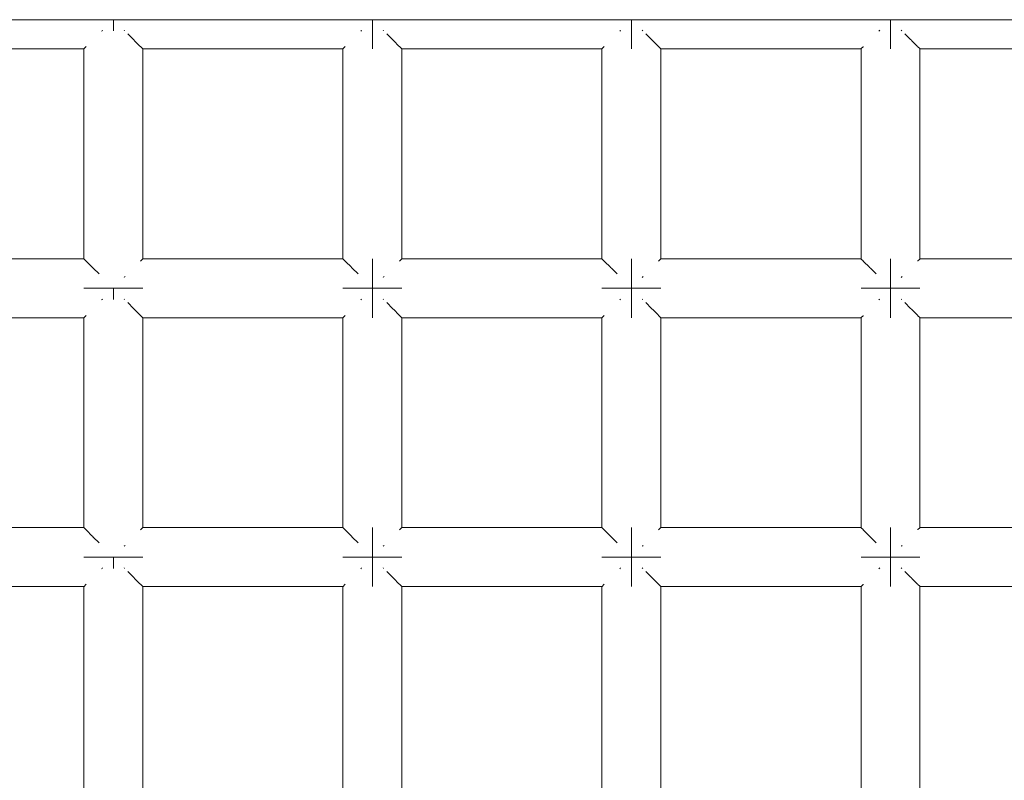
# Model space of a CAD drawing. Units: millimetres. Extents: x 59266 to 64161, y -30233 to -25366.
# Drawn here: x 62299 to 62366, y -27184 to -27132 of the extents above; entities that cross this region are included whole.
import ezdxf

# ---------------------------------------------------------------- set-up
doc = ezdxf.new("R2010")
doc.units = ezdxf.units.MM
doc.header["$MEASUREMENT"] = 0
doc.layers.add('Новый_Чертеж и Рисунок_Ном._пера__7', color=7, linetype='Continuous', lineweight=15)

msp = doc.modelspace()

# ---------------------------------------------------------------- linework, layer by layer
at = {"layer": 'Новый_Чертеж и Рисунок_Ном._пера__7', "color": 7, "linetype": 'Continuous', "lineweight": 15}
for points in [[(61724.751, -27132.452), (62428.208, -27132.452)], [(62305.119, -27132.452), (62305.119, -27133.199)], [(62305.119, -27132.452), (62305.119, -27133.199)], [(62305.119, -27132.452), (62305.119, -27133.199)], [(62305.119, -27132.452), (62305.119, -27133.199)], [(62322.706, -27132.452), (62322.706, -27133.199)], [(62322.706, -27132.452), (62322.706, -27133.199)], [(62322.706, -27132.452), (62322.706, -27133.199)], [(62322.706, -27132.452), (62322.706, -27133.199)], [(62340.293, -27132.452), (62340.293, -27133.199)], [(62340.293, -27132.452), (62340.293, -27133.199)], [(62340.293, -27132.452), (62340.293, -27133.199)], [(62340.293, -27132.452), (62340.293, -27133.199)], [(62357.879, -27132.452), (62357.879, -27133.199)], [(62357.879, -27132.452), (62357.879, -27133.199)], [(62357.879, -27132.452), (62357.879, -27133.199)], [(62357.879, -27132.452), (62357.879, -27133.199)], [(62304.324, -27133.228), (62304.353, -27133.199)], [(62304.384, -27133.168), (62304.353, -27133.199)], [(62305.852, -27133.167), (62305.884, -27133.199)], [(62321.911, -27133.228), (62321.94, -27133.199)], [(62321.971, -27133.168), (62321.94, -27133.199)], [(62322.706, -27133.848), (62322.706, -27133.199)], [(62322.706, -27133.199), (62322.706, -27133.848)], [(62322.706, -27133.848), (62322.706, -27133.199)], [(62322.706, -27133.199), (62322.706, -27133.848)], [(62323.439, -27133.167), (62323.471, -27133.199)], [(62339.498, -27133.228), (62339.527, -27133.199)], [(62339.558, -27133.168), (62339.527, -27133.199)], [(62340.293, -27133.848), (62340.293, -27133.199)], [(62340.293, -27133.199), (62340.293, -27133.848)], [(62340.293, -27133.848), (62340.293, -27133.199)], [(62340.293, -27133.199), (62340.293, -27133.848)], [(62341.026, -27133.167), (62341.058, -27133.199)], [(62357.085, -27133.228), (62357.114, -27133.199)], [(62357.145, -27133.168), (62357.114, -27133.199)], [(62357.879, -27133.848), (62357.879, -27133.199)], [(62357.879, -27133.199), (62357.879, -27133.848)], [(62357.879, -27133.848), (62357.879, -27133.199)], [(62357.879, -27133.199), (62357.879, -27133.848)], [(62358.613, -27133.167), (62358.645, -27133.199)], [(62306.483, -27133.797), (62306.096, -27133.411)], [(62306.483, -27133.797), (62306.533, -27133.848)], [(62306.567, -27133.882), (62306.533, -27133.848)], [(62306.922, -27134.237), (62306.567, -27133.882)], [(62322.706, -27134.281), (62322.706, -27133.848)], [(62322.706, -27133.848), (62322.706, -27134.281)], [(62322.706, -27134.281), (62322.706, -27133.848)], [(62322.706, -27133.848), (62322.706, -27134.281)], [(62324.07, -27133.797), (62323.683, -27133.411)], [(62324.07, -27133.797), (62324.12, -27133.848)], [(62324.154, -27133.882), (62324.12, -27133.848)], [(62324.509, -27134.237), (62324.154, -27133.882)], [(62340.293, -27134.281), (62340.293, -27133.848)], [(62340.293, -27133.848), (62340.293, -27134.281)], [(62340.293, -27134.281), (62340.293, -27133.848)], [(62340.293, -27133.848), (62340.293, -27134.281)], [(62341.657, -27133.797), (62341.27, -27133.411)], [(62341.657, -27133.797), (62341.707, -27133.848)], [(62341.741, -27133.882), (62341.707, -27133.848)], [(62342.096, -27134.237), (62341.741, -27133.882)], [(62357.879, -27134.281), (62357.879, -27133.848)], [(62357.879, -27133.848), (62357.879, -27134.281)], [(62357.879, -27134.281), (62357.879, -27133.848)], [(62357.879, -27133.848), (62357.879, -27134.281)], [(62359.243, -27133.797), (62358.857, -27133.411)], [(62359.243, -27133.797), (62359.294, -27133.848)], [(62359.328, -27133.882), (62359.294, -27133.848)], [(62359.683, -27134.237), (62359.328, -27133.882)], [(62303.119, -27134.434), (62289.532, -27134.434)], [(62303.135, -27134.417), (62303.119, -27134.434)], [(62303.119, -27148.676), (62303.119, -27134.434)], [(62303.135, -27134.417), (62303.255, -27134.298)], [(62303.255, -27134.298), (62303.271, -27134.281)], [(62306.922, -27134.237), (62306.967, -27134.281)], [(62306.982, -27134.297), (62306.967, -27134.281)], [(62307.102, -27134.416), (62306.982, -27134.297)], [(62307.102, -27134.416), (62307.119, -27134.434)], [(62320.706, -27134.434), (62307.119, -27134.434)], [(62307.119, -27148.676), (62307.119, -27134.434)], [(62320.722, -27134.417), (62320.706, -27134.434)], [(62320.706, -27148.676), (62320.706, -27134.434)], [(62320.722, -27134.417), (62320.842, -27134.298)], [(62320.842, -27134.298), (62320.858, -27134.281)], [(62322.706, -27134.434), (62322.706, -27134.281)], [(62322.706, -27134.281), (62322.706, -27134.434)], [(62322.706, -27134.434), (62322.706, -27134.281)], [(62322.706, -27134.281), (62322.706, -27134.434)], [(62324.509, -27134.237), (62324.554, -27134.281)], [(62324.569, -27134.297), (62324.554, -27134.281)], [(62324.688, -27134.416), (62324.569, -27134.297)], [(62324.688, -27134.416), (62324.706, -27134.434)], [(62338.293, -27134.434), (62324.706, -27134.434)], [(62324.706, -27148.676), (62324.706, -27134.434)], [(62338.309, -27134.417), (62338.293, -27134.434)], [(62338.293, -27148.676), (62338.293, -27134.434)], [(62338.309, -27134.417), (62338.429, -27134.298)], [(62338.429, -27134.298), (62338.445, -27134.281)], [(62340.293, -27134.434), (62340.293, -27134.281)], [(62340.293, -27134.281), (62340.293, -27134.434)], [(62340.293, -27134.434), (62340.293, -27134.281)], [(62340.293, -27134.281), (62340.293, -27134.434)], [(62342.096, -27134.237), (62342.14, -27134.281)], [(62342.156, -27134.297), (62342.14, -27134.281)], [(62342.275, -27134.416), (62342.156, -27134.297)], [(62342.275, -27134.416), (62342.293, -27134.434)], [(62355.88, -27134.434), (62342.293, -27134.434)], [(62342.293, -27148.676), (62342.293, -27134.434)], [(62355.896, -27134.417), (62355.88, -27134.434)], [(62355.88, -27148.676), (62355.88, -27134.434)], [(62355.896, -27134.417), (62356.016, -27134.298)], [(62356.016, -27134.298), (62356.032, -27134.281)], [(62357.879, -27134.434), (62357.879, -27134.281)], [(62357.879, -27134.281), (62357.879, -27134.434)], [(62357.879, -27134.434), (62357.879, -27134.281)], [(62357.879, -27134.281), (62357.879, -27134.434)], [(62359.683, -27134.237), (62359.727, -27134.281)], [(62359.743, -27134.297), (62359.727, -27134.281)], [(62359.862, -27134.416), (62359.743, -27134.297)], [(62359.862, -27134.416), (62359.88, -27134.434)], [(62373.466, -27134.434), (62359.88, -27134.434)], [(62359.88, -27148.676), (62359.88, -27134.434)], [(62303.119, -27148.676), (62289.532, -27148.676)], [(62303.136, -27148.694), (62303.119, -27148.676)], [(62307.102, -27148.693), (62307.119, -27148.676)], [(62320.706, -27148.676), (62307.119, -27148.676)], [(62320.723, -27148.694), (62320.706, -27148.676)], [(62322.706, -27148.676), (62322.706, -27148.829)], [(62322.706, -27148.829), (62322.706, -27148.676)], [(62322.706, -27148.676), (62322.706, -27148.829)], [(62322.706, -27148.829), (62322.706, -27148.676)], [(62324.689, -27148.693), (62324.706, -27148.676)], [(62338.293, -27148.676), (62324.706, -27148.676)], [(62338.31, -27148.694), (62338.293, -27148.676)], [(62340.293, -27148.676), (62340.293, -27148.829)], [(62340.293, -27148.829), (62340.293, -27148.676)], [(62340.293, -27148.676), (62340.293, -27148.829)], [(62340.293, -27148.829), (62340.293, -27148.676)], [(62342.276, -27148.693), (62342.293, -27148.676)], [(62355.88, -27148.676), (62342.293, -27148.676)], [(62355.897, -27148.694), (62355.88, -27148.676)], [(62357.879, -27148.676), (62357.879, -27148.829)], [(62357.879, -27148.829), (62357.879, -27148.676)], [(62357.879, -27148.676), (62357.879, -27148.829)], [(62357.879, -27148.829), (62357.879, -27148.676)], [(62359.863, -27148.693), (62359.88, -27148.676)], [(62373.466, -27148.676), (62359.88, -27148.676)], [(62303.255, -27148.813), (62303.136, -27148.694)], [(62303.255, -27148.813), (62303.271, -27148.829)], [(62303.315, -27148.873), (62303.271, -27148.829)], [(62303.67, -27149.228), (62303.315, -27148.873)], [(62303.67, -27149.228), (62303.705, -27149.262)], [(62303.755, -27149.313), (62303.705, -27149.262)], [(62304.146, -27149.703), (62303.755, -27149.313)], [(62306.983, -27148.813), (62306.967, -27148.829)], [(62307.102, -27148.693), (62306.983, -27148.813)], [(62320.842, -27148.813), (62320.723, -27148.694)], [(62320.842, -27148.813), (62320.858, -27148.829)], [(62320.902, -27148.873), (62320.858, -27148.829)], [(62321.257, -27149.228), (62320.902, -27148.873)], [(62321.257, -27149.228), (62321.291, -27149.262)], [(62321.342, -27149.313), (62321.291, -27149.262)], [(62321.737, -27149.708), (62321.342, -27149.313)], [(62322.706, -27148.829), (62322.706, -27149.262)], [(62322.706, -27149.262), (62322.706, -27148.829)], [(62322.706, -27148.829), (62322.706, -27149.262)], [(62322.706, -27149.262), (62322.706, -27148.829)], [(62322.706, -27149.262), (62322.706, -27149.911)], [(62322.706, -27149.911), (62322.706, -27149.262)], [(62322.706, -27149.262), (62322.706, -27149.911)], [(62322.706, -27149.911), (62322.706, -27149.262)], [(62324.57, -27148.813), (62324.554, -27148.829)], [(62324.689, -27148.693), (62324.57, -27148.813)], [(62338.429, -27148.813), (62338.31, -27148.694)], [(62338.429, -27148.813), (62338.445, -27148.829)], [(62338.489, -27148.873), (62338.445, -27148.829)], [(62338.844, -27149.228), (62338.489, -27148.873)], [(62338.844, -27149.228), (62338.878, -27149.262)], [(62338.929, -27149.313), (62338.878, -27149.262)], [(62339.316, -27149.7), (62338.929, -27149.313)], [(62340.293, -27148.829), (62340.293, -27149.262)], [(62340.293, -27149.262), (62340.293, -27148.829)], [(62340.293, -27148.829), (62340.293, -27149.262)], [(62340.293, -27149.262), (62340.293, -27148.829)], [(62340.293, -27149.262), (62340.293, -27149.911)], [(62340.293, -27149.911), (62340.293, -27149.262)], [(62340.293, -27149.262), (62340.293, -27149.911)], [(62340.293, -27149.911), (62340.293, -27149.262)], [(62342.157, -27148.813), (62342.14, -27148.829)], [(62342.276, -27148.693), (62342.157, -27148.813)], [(62356.016, -27148.813), (62355.897, -27148.694)], [(62356.016, -27148.813), (62356.032, -27148.829)], [(62356.076, -27148.873), (62356.032, -27148.829)], [(62356.431, -27149.228), (62356.076, -27148.873)], [(62356.431, -27149.228), (62356.465, -27149.262)], [(62356.516, -27149.313), (62356.465, -27149.262)], [(62356.909, -27149.706), (62356.516, -27149.313)], [(62357.879, -27148.829), (62357.879, -27149.262)], [(62357.879, -27149.262), (62357.879, -27148.829)], [(62357.879, -27148.829), (62357.879, -27149.262)], [(62357.879, -27149.262), (62357.879, -27148.829)], [(62357.879, -27149.262), (62357.879, -27149.911)], [(62357.879, -27149.911), (62357.879, -27149.262)], [(62357.879, -27149.262), (62357.879, -27149.911)], [(62357.879, -27149.911), (62357.879, -27149.262)], [(62359.743, -27148.813), (62359.727, -27148.829)], [(62359.863, -27148.693), (62359.743, -27148.813)], [(62305.853, -27149.942), (62305.884, -27149.911)], [(62305.913, -27149.882), (62305.884, -27149.911)], [(62322.706, -27149.911), (62322.706, -27150.676)], [(62322.706, -27150.676), (62322.706, -27149.911)], [(62322.706, -27149.911), (62322.706, -27150.676)], [(62322.706, -27150.676), (62322.706, -27149.911)], [(62323.44, -27149.942), (62323.471, -27149.911)], [(62323.5, -27149.882), (62323.471, -27149.911)], [(62340.293, -27149.911), (62340.293, -27150.676)], [(62340.293, -27150.676), (62340.293, -27149.911)], [(62340.293, -27149.911), (62340.293, -27150.676)], [(62340.293, -27150.676), (62340.293, -27149.911)], [(62341.027, -27149.942), (62341.058, -27149.911)], [(62341.087, -27149.882), (62341.058, -27149.911)], [(62357.879, -27149.911), (62357.879, -27150.676)], [(62357.879, -27150.676), (62357.879, -27149.911)], [(62357.879, -27149.911), (62357.879, -27150.676)], [(62357.879, -27150.676), (62357.879, -27149.911)], [(62358.614, -27149.942), (62358.645, -27149.911)], [(62358.674, -27149.882), (62358.645, -27149.911)], [(62303.119, -27150.676), (62303.271, -27150.676)], [(62303.271, -27150.676), (62303.119, -27150.676)], [(62303.119, -27150.676), (62303.271, -27150.676)], [(62303.271, -27150.676), (62303.119, -27150.676)], [(62303.271, -27150.676), (62303.705, -27150.676)], [(62303.705, -27150.676), (62303.271, -27150.676)], [(62303.271, -27150.676), (62303.705, -27150.676)], [(62303.705, -27150.676), (62303.271, -27150.676)], [(62303.705, -27150.676), (62304.353, -27150.676)], [(62304.353, -27150.676), (62303.705, -27150.676)], [(62303.705, -27150.676), (62304.353, -27150.676)], [(62304.353, -27150.676), (62303.705, -27150.676)], [(62305.119, -27150.676), (62304.353, -27150.676)], [(62305.119, -27150.676), (62304.353, -27150.676)], [(62305.119, -27150.676), (62304.353, -27150.676)], [(62305.119, -27150.676), (62304.353, -27150.676)], [(62305.884, -27150.676), (62305.119, -27150.676)], [(62305.119, -27150.676), (62305.884, -27150.676)], [(62305.119, -27150.676), (62305.119, -27151.442)], [(62305.119, -27150.676), (62305.119, -27151.442)], [(62305.884, -27150.676), (62305.119, -27150.676)], [(62305.119, -27150.676), (62305.884, -27150.676)], [(62305.119, -27150.676), (62305.119, -27151.442)], [(62305.119, -27150.676), (62305.119, -27151.442)], [(62306.533, -27150.676), (62305.884, -27150.676)], [(62305.884, -27150.676), (62306.533, -27150.676)], [(62306.533, -27150.676), (62305.884, -27150.676)], [(62305.884, -27150.676), (62306.533, -27150.676)], [(62306.967, -27150.676), (62306.533, -27150.676)], [(62306.533, -27150.676), (62306.967, -27150.676)], [(62306.967, -27150.676), (62306.533, -27150.676)], [(62306.533, -27150.676), (62306.967, -27150.676)], [(62307.119, -27150.676), (62306.967, -27150.676)], [(62306.967, -27150.676), (62307.119, -27150.676)], [(62307.119, -27150.676), (62306.967, -27150.676)], [(62306.967, -27150.676), (62307.119, -27150.676)], [(62320.706, -27150.676), (62320.858, -27150.676)], [(62320.858, -27150.676), (62320.706, -27150.676)], [(62320.706, -27150.676), (62320.858, -27150.676)], [(62320.858, -27150.676), (62320.706, -27150.676)], [(62320.858, -27150.676), (62321.291, -27150.676)], [(62321.291, -27150.676), (62320.858, -27150.676)], [(62320.858, -27150.676), (62321.291, -27150.676)], [(62321.291, -27150.676), (62320.858, -27150.676)], [(62321.291, -27150.676), (62321.94, -27150.676)], [(62321.94, -27150.676), (62321.291, -27150.676)], [(62321.291, -27150.676), (62321.94, -27150.676)], [(62321.94, -27150.676), (62321.291, -27150.676)], [(62322.706, -27150.676), (62321.94, -27150.676)], [(62322.706, -27150.676), (62321.94, -27150.676)], [(62322.706, -27150.676), (62321.94, -27150.676)], [(62322.706, -27150.676), (62321.94, -27150.676)], [(62323.471, -27150.676), (62322.706, -27150.676)], [(62322.706, -27150.676), (62323.471, -27150.676)], [(62322.706, -27150.676), (62322.706, -27151.442)], [(62322.706, -27150.676), (62322.706, -27151.442)], [(62323.471, -27150.676), (62322.706, -27150.676)], [(62322.706, -27150.676), (62323.471, -27150.676)], [(62322.706, -27150.676), (62322.706, -27151.442)], [(62322.706, -27150.676), (62322.706, -27151.442)], [(62324.12, -27150.676), (62323.471, -27150.676)], [(62323.471, -27150.676), (62324.12, -27150.676)], [(62324.12, -27150.676), (62323.471, -27150.676)], [(62323.471, -27150.676), (62324.12, -27150.676)], [(62324.554, -27150.676), (62324.12, -27150.676)], [(62324.12, -27150.676), (62324.554, -27150.676)], [(62324.554, -27150.676), (62324.12, -27150.676)], [(62324.12, -27150.676), (62324.554, -27150.676)], [(62324.706, -27150.676), (62324.554, -27150.676)], [(62324.554, -27150.676), (62324.706, -27150.676)], [(62324.706, -27150.676), (62324.554, -27150.676)], [(62324.554, -27150.676), (62324.706, -27150.676)], [(62338.293, -27150.676), (62338.445, -27150.676)], [(62338.445, -27150.676), (62338.293, -27150.676)], [(62338.293, -27150.676), (62338.445, -27150.676)], [(62338.445, -27150.676), (62338.293, -27150.676)], [(62338.445, -27150.676), (62338.879, -27150.676)], [(62338.878, -27150.676), (62338.445, -27150.676)], [(62338.445, -27150.676), (62338.879, -27150.676)], [(62338.878, -27150.676), (62338.445, -27150.676)], [(62339.527, -27150.676), (62338.878, -27150.676)], [(62339.527, -27150.676), (62338.878, -27150.676)], [(62338.879, -27150.676), (62339.527, -27150.676)], [(62338.879, -27150.676), (62339.527, -27150.676)], [(62340.293, -27150.676), (62339.527, -27150.676)], [(62340.293, -27150.676), (62339.527, -27150.676)], [(62340.293, -27150.676), (62339.527, -27150.676)], [(62340.293, -27150.676), (62339.527, -27150.676)], [(62341.058, -27150.676), (62340.293, -27150.676)], [(62340.293, -27150.676), (62341.058, -27150.676)], [(62340.293, -27150.676), (62340.293, -27151.442)], [(62340.293, -27150.676), (62340.293, -27151.442)], [(62341.058, -27150.676), (62340.293, -27150.676)], [(62340.293, -27150.676), (62341.058, -27150.676)], [(62340.293, -27150.676), (62340.293, -27151.442)], [(62340.293, -27150.676), (62340.293, -27151.442)], [(62341.707, -27150.676), (62341.058, -27150.676)], [(62341.058, -27150.676), (62341.707, -27150.676)], [(62341.707, -27150.676), (62341.058, -27150.676)], [(62341.058, -27150.676), (62341.707, -27150.676)], [(62342.14, -27150.676), (62341.707, -27150.676)], [(62341.707, -27150.676), (62342.14, -27150.676)], [(62342.14, -27150.676), (62341.707, -27150.676)], [(62341.707, -27150.676), (62342.14, -27150.676)], [(62342.293, -27150.676), (62342.14, -27150.676)], [(62342.14, -27150.676), (62342.293, -27150.676)], [(62342.293, -27150.676), (62342.14, -27150.676)], [(62342.14, -27150.676), (62342.293, -27150.676)], [(62355.88, -27150.676), (62356.032, -27150.676)], [(62356.032, -27150.676), (62355.88, -27150.676)], [(62355.88, -27150.676), (62356.032, -27150.676)], [(62356.032, -27150.676), (62355.88, -27150.676)], [(62356.032, -27150.676), (62356.465, -27150.676)], [(62356.465, -27150.676), (62356.032, -27150.676)], [(62356.032, -27150.676), (62356.465, -27150.676)], [(62356.465, -27150.676), (62356.032, -27150.676)], [(62356.465, -27150.676), (62357.114, -27150.676)], [(62357.114, -27150.676), (62356.465, -27150.676)], [(62356.465, -27150.676), (62357.114, -27150.676)], [(62357.114, -27150.676), (62356.465, -27150.676)], [(62357.879, -27150.676), (62357.114, -27150.676)], [(62357.879, -27150.676), (62357.114, -27150.676)], [(62357.879, -27150.676), (62357.114, -27150.676)], [(62357.879, -27150.676), (62357.114, -27150.676)], [(62358.645, -27150.676), (62357.879, -27150.676)], [(62357.879, -27150.676), (62358.645, -27150.676)], [(62357.879, -27150.676), (62357.879, -27151.442)], [(62357.879, -27150.676), (62357.879, -27151.442)], [(62358.645, -27150.676), (62357.879, -27150.676)], [(62357.879, -27150.676), (62358.645, -27150.676)], [(62357.879, -27150.676), (62357.879, -27151.442)], [(62357.879, -27150.676), (62357.879, -27151.442)], [(62359.294, -27150.676), (62358.645, -27150.676)], [(62358.645, -27150.676), (62359.294, -27150.676)], [(62359.294, -27150.676), (62358.645, -27150.676)], [(62358.645, -27150.676), (62359.294, -27150.676)], [(62359.727, -27150.676), (62359.294, -27150.676)], [(62359.294, -27150.676), (62359.727, -27150.676)], [(62359.727, -27150.676), (62359.294, -27150.676)], [(62359.294, -27150.676), (62359.727, -27150.676)], [(62359.88, -27150.676), (62359.727, -27150.676)], [(62359.727, -27150.676), (62359.88, -27150.676)], [(62359.88, -27150.676), (62359.727, -27150.676)], [(62359.727, -27150.676), (62359.88, -27150.676)], [(62304.324, -27151.471), (62304.353, -27151.442)], [(62304.384, -27151.411), (62304.353, -27151.442)], [(62305.852, -27151.41), (62305.884, -27151.442)], [(62306.483, -27152.04), (62306.096, -27151.653)], [(62321.911, -27151.471), (62321.94, -27151.442)], [(62321.971, -27151.411), (62321.94, -27151.442)], [(62322.706, -27152.091), (62322.706, -27151.442)], [(62322.706, -27151.442), (62322.706, -27152.091)], [(62322.706, -27152.091), (62322.706, -27151.442)], [(62322.706, -27151.442), (62322.706, -27152.091)], [(62323.439, -27151.41), (62323.471, -27151.442)], [(62324.07, -27152.04), (62323.682, -27151.653)], [(62339.498, -27151.471), (62339.527, -27151.442)], [(62339.558, -27151.411), (62339.527, -27151.442)], [(62340.293, -27152.091), (62340.293, -27151.442)], [(62340.293, -27151.442), (62340.293, -27152.091)], [(62340.293, -27152.091), (62340.293, -27151.442)], [(62340.293, -27151.442), (62340.293, -27152.091)], [(62341.026, -27151.41), (62341.058, -27151.442)], [(62341.657, -27152.04), (62341.266, -27151.65)], [(62357.085, -27151.471), (62357.114, -27151.442)], [(62357.145, -27151.411), (62357.114, -27151.442)], [(62357.879, -27152.091), (62357.879, -27151.442)], [(62357.879, -27151.442), (62357.879, -27152.091)], [(62357.879, -27152.091), (62357.879, -27151.442)], [(62357.879, -27151.442), (62357.879, -27152.091)], [(62358.613, -27151.41), (62358.645, -27151.442)], [(62359.243, -27152.04), (62358.853, -27151.65)], [(62303.119, -27152.677), (62289.532, -27152.677)], [(62303.135, -27152.66), (62303.119, -27152.677)], [(62303.119, -27166.919), (62303.119, -27152.677)], [(62303.135, -27152.66), (62303.255, -27152.54)], [(62303.255, -27152.54), (62303.271, -27152.524)], [(62306.483, -27152.04), (62306.533, -27152.091)], [(62306.567, -27152.125), (62306.533, -27152.091)], [(62306.922, -27152.48), (62306.567, -27152.125)], [(62306.922, -27152.48), (62306.967, -27152.524)], [(62306.982, -27152.54), (62306.967, -27152.524)], [(62307.102, -27152.659), (62306.982, -27152.54)], [(62307.102, -27152.659), (62307.119, -27152.677)], [(62320.706, -27152.677), (62307.119, -27152.677)], [(62307.119, -27166.919), (62307.119, -27152.677)], [(62320.722, -27152.66), (62320.706, -27152.677)], [(62320.706, -27166.919), (62320.706, -27152.677)], [(62320.722, -27152.66), (62320.842, -27152.54)], [(62320.842, -27152.54), (62320.858, -27152.524)], [(62322.706, -27152.524), (62322.706, -27152.091)], [(62322.706, -27152.091), (62322.706, -27152.524)], [(62322.706, -27152.524), (62322.706, -27152.091)], [(62322.706, -27152.091), (62322.706, -27152.524)], [(62322.706, -27152.677), (62322.706, -27152.524)], [(62322.706, -27152.524), (62322.706, -27152.677)], [(62322.706, -27152.677), (62322.706, -27152.524)], [(62322.706, -27152.524), (62322.706, -27152.677)], [(62324.07, -27152.04), (62324.12, -27152.091)], [(62324.154, -27152.125), (62324.12, -27152.091)], [(62324.509, -27152.48), (62324.154, -27152.125)], [(62324.509, -27152.48), (62324.554, -27152.524)], [(62324.569, -27152.54), (62324.554, -27152.524)], [(62324.688, -27152.659), (62324.569, -27152.54)], [(62324.688, -27152.659), (62324.706, -27152.677)], [(62338.293, -27152.677), (62324.706, -27152.677)], [(62324.706, -27166.919), (62324.706, -27152.677)], [(62338.309, -27152.66), (62338.293, -27152.677)], [(62338.293, -27166.919), (62338.293, -27152.677)], [(62338.309, -27152.66), (62338.429, -27152.54)], [(62338.429, -27152.54), (62338.445, -27152.524)], [(62340.293, -27152.524), (62340.293, -27152.091)], [(62340.293, -27152.091), (62340.293, -27152.524)], [(62340.293, -27152.524), (62340.293, -27152.091)], [(62340.293, -27152.091), (62340.293, -27152.524)], [(62340.293, -27152.677), (62340.293, -27152.524)], [(62340.293, -27152.524), (62340.293, -27152.677)], [(62340.293, -27152.677), (62340.293, -27152.524)], [(62340.293, -27152.524), (62340.293, -27152.677)], [(62341.657, -27152.04), (62341.707, -27152.091)], [(62341.741, -27152.125), (62341.707, -27152.091)], [(62342.096, -27152.48), (62341.741, -27152.125)], [(62342.096, -27152.48), (62342.14, -27152.524)], [(62342.156, -27152.54), (62342.14, -27152.524)], [(62342.275, -27152.659), (62342.156, -27152.54)], [(62342.275, -27152.659), (62342.293, -27152.677)], [(62355.88, -27152.677), (62342.293, -27152.677)], [(62342.293, -27166.919), (62342.293, -27152.677)], [(62355.896, -27152.66), (62355.88, -27152.677)], [(62355.88, -27166.919), (62355.88, -27152.677)], [(62355.896, -27152.66), (62356.016, -27152.54)], [(62356.016, -27152.54), (62356.032, -27152.524)], [(62357.879, -27152.524), (62357.879, -27152.091)], [(62357.879, -27152.091), (62357.879, -27152.524)], [(62357.879, -27152.524), (62357.879, -27152.091)], [(62357.879, -27152.091), (62357.879, -27152.524)], [(62357.879, -27152.677), (62357.879, -27152.524)], [(62357.879, -27152.524), (62357.879, -27152.677)], [(62357.879, -27152.677), (62357.879, -27152.524)], [(62357.879, -27152.524), (62357.879, -27152.677)], [(62359.243, -27152.04), (62359.294, -27152.091)], [(62359.328, -27152.125), (62359.294, -27152.091)], [(62359.683, -27152.48), (62359.328, -27152.125)], [(62359.683, -27152.48), (62359.727, -27152.524)], [(62359.743, -27152.54), (62359.727, -27152.524)], [(62359.862, -27152.659), (62359.743, -27152.54)], [(62359.862, -27152.659), (62359.88, -27152.677)], [(62373.466, -27152.677), (62359.88, -27152.677)], [(62359.88, -27166.919), (62359.88, -27152.677)], [(62303.119, -27166.919), (62289.532, -27166.919)], [(62303.136, -27166.937), (62303.119, -27166.919)], [(62303.255, -27167.056), (62303.136, -27166.937)], [(62303.255, -27167.056), (62303.271, -27167.072)], [(62303.315, -27167.116), (62303.271, -27167.072)], [(62303.67, -27167.471), (62303.315, -27167.116)], [(62306.983, -27167.056), (62306.967, -27167.072)], [(62307.102, -27166.936), (62306.983, -27167.056)], [(62307.102, -27166.936), (62307.119, -27166.919)], [(62320.706, -27166.919), (62307.119, -27166.919)], [(62320.723, -27166.937), (62320.706, -27166.919)], [(62320.842, -27167.056), (62320.723, -27166.937)], [(62320.842, -27167.056), (62320.858, -27167.072)], [(62320.902, -27167.116), (62320.858, -27167.072)], [(62321.257, -27167.471), (62320.902, -27167.116)], [(62322.706, -27166.919), (62322.706, -27167.072)], [(62322.706, -27167.072), (62322.706, -27166.919)], [(62322.706, -27166.919), (62322.706, -27167.072)], [(62322.706, -27167.072), (62322.706, -27166.919)], [(62322.706, -27167.072), (62322.706, -27167.505)], [(62322.706, -27167.505), (62322.706, -27167.072)], [(62322.706, -27167.072), (62322.706, -27167.505)], [(62322.706, -27167.505), (62322.706, -27167.072)], [(62324.57, -27167.056), (62324.554, -27167.072)], [(62324.689, -27166.936), (62324.57, -27167.056)], [(62324.689, -27166.936), (62324.706, -27166.919)], [(62338.293, -27166.919), (62324.706, -27166.919)], [(62338.31, -27166.937), (62338.293, -27166.919)], [(62338.429, -27167.056), (62338.31, -27166.937)], [(62338.429, -27167.056), (62338.445, -27167.072)], [(62338.489, -27167.116), (62338.445, -27167.072)], [(62338.844, -27167.471), (62338.489, -27167.116)], [(62340.293, -27166.919), (62340.293, -27167.072)], [(62340.293, -27167.072), (62340.293, -27166.919)], [(62340.293, -27166.919), (62340.293, -27167.072)], [(62340.293, -27167.072), (62340.293, -27166.919)], [(62340.293, -27167.072), (62340.293, -27167.505)], [(62340.293, -27167.505), (62340.293, -27167.072)], [(62340.293, -27167.072), (62340.293, -27167.505)], [(62340.293, -27167.505), (62340.293, -27167.072)], [(62342.157, -27167.056), (62342.14, -27167.072)], [(62342.276, -27166.936), (62342.157, -27167.056)], [(62342.276, -27166.936), (62342.293, -27166.919)], [(62355.88, -27166.919), (62342.293, -27166.919)], [(62355.897, -27166.937), (62355.88, -27166.919)], [(62356.016, -27167.056), (62355.897, -27166.937)], [(62356.016, -27167.056), (62356.032, -27167.072)], [(62356.076, -27167.116), (62356.032, -27167.072)], [(62356.431, -27167.471), (62356.076, -27167.116)], [(62357.879, -27166.919), (62357.879, -27167.072)], [(62357.879, -27167.072), (62357.879, -27166.919)], [(62357.879, -27166.919), (62357.879, -27167.072)], [(62357.879, -27167.072), (62357.879, -27166.919)], [(62357.879, -27167.072), (62357.879, -27167.505)], [(62357.879, -27167.505), (62357.879, -27167.072)], [(62357.879, -27167.072), (62357.879, -27167.505)], [(62357.879, -27167.505), (62357.879, -27167.072)], [(62359.743, -27167.056), (62359.727, -27167.072)], [(62359.863, -27166.936), (62359.743, -27167.056)], [(62359.863, -27166.936), (62359.88, -27166.919)], [(62373.466, -27166.919), (62359.88, -27166.919)], [(62303.67, -27167.471), (62303.705, -27167.505)], [(62303.755, -27167.556), (62303.705, -27167.505)], [(62304.146, -27167.946), (62303.755, -27167.556)], [(62321.257, -27167.471), (62321.291, -27167.505)], [(62321.342, -27167.556), (62321.291, -27167.505)], [(62321.737, -27167.951), (62321.342, -27167.556)], [(62322.706, -27167.505), (62322.706, -27168.154)], [(62322.706, -27168.154), (62322.706, -27167.505)], [(62322.706, -27167.505), (62322.706, -27168.154)], [(62322.706, -27168.154), (62322.706, -27167.505)], [(62338.844, -27167.471), (62338.878, -27167.505)], [(62338.929, -27167.556), (62338.878, -27167.505)], [(62339.316, -27167.943), (62338.929, -27167.556)], [(62340.293, -27167.505), (62340.293, -27168.154)], [(62340.293, -27168.154), (62340.293, -27167.505)], [(62340.293, -27167.505), (62340.293, -27168.154)], [(62340.293, -27168.154), (62340.293, -27167.505)], [(62356.431, -27167.471), (62356.465, -27167.505)], [(62356.516, -27167.556), (62356.465, -27167.505)], [(62356.909, -27167.949), (62356.516, -27167.556)], [(62357.879, -27167.505), (62357.879, -27168.154)], [(62357.879, -27168.154), (62357.879, -27167.505)], [(62357.879, -27167.505), (62357.879, -27168.154)], [(62357.879, -27168.154), (62357.879, -27167.505)], [(62305.853, -27168.185), (62305.884, -27168.154)], [(62305.913, -27168.125), (62305.884, -27168.154)], [(62322.706, -27168.154), (62322.706, -27168.92)], [(62322.706, -27168.92), (62322.706, -27168.154)], [(62322.706, -27168.154), (62322.706, -27168.92)], [(62322.706, -27168.92), (62322.706, -27168.154)], [(62323.44, -27168.185), (62323.471, -27168.154)], [(62323.5, -27168.125), (62323.471, -27168.154)], [(62340.293, -27168.154), (62340.293, -27168.92)], [(62340.293, -27168.92), (62340.293, -27168.154)], [(62340.293, -27168.154), (62340.293, -27168.92)], [(62340.293, -27168.92), (62340.293, -27168.154)], [(62341.027, -27168.185), (62341.058, -27168.154)], [(62341.087, -27168.125), (62341.058, -27168.154)], [(62357.879, -27168.154), (62357.879, -27168.92)], [(62357.879, -27168.92), (62357.879, -27168.154)], [(62357.879, -27168.154), (62357.879, -27168.92)], [(62357.879, -27168.92), (62357.879, -27168.154)], [(62358.614, -27168.185), (62358.645, -27168.154)], [(62358.674, -27168.125), (62358.645, -27168.154)], [(62303.119, -27168.92), (62303.271, -27168.92)], [(62303.271, -27168.92), (62303.119, -27168.92)], [(62303.119, -27168.92), (62303.271, -27168.92)], [(62303.271, -27168.92), (62303.119, -27168.92)], [(62303.271, -27168.92), (62303.705, -27168.92)], [(62303.705, -27168.92), (62303.271, -27168.92)], [(62303.271, -27168.92), (62303.705, -27168.92)], [(62303.705, -27168.92), (62303.271, -27168.92)], [(62303.705, -27168.92), (62304.353, -27168.92)], [(62304.353, -27168.92), (62303.705, -27168.92)], [(62303.705, -27168.92), (62304.353, -27168.92)], [(62304.353, -27168.92), (62303.705, -27168.92)], [(62305.119, -27168.92), (62304.353, -27168.92)], [(62305.119, -27168.92), (62304.353, -27168.92)], [(62305.119, -27168.92), (62304.353, -27168.92)], [(62305.119, -27168.92), (62304.353, -27168.92)], [(62305.884, -27168.92), (62305.119, -27168.92)], [(62305.119, -27168.92), (62305.884, -27168.92)], [(62305.119, -27168.92), (62305.119, -27169.685)], [(62305.119, -27168.92), (62305.119, -27169.685)], [(62305.884, -27168.92), (62305.119, -27168.92)], [(62305.119, -27168.92), (62305.884, -27168.92)], [(62305.119, -27168.92), (62305.119, -27169.685)], [(62305.119, -27168.92), (62305.119, -27169.685)], [(62306.533, -27168.92), (62305.884, -27168.92)], [(62305.884, -27168.92), (62306.533, -27168.92)], [(62306.533, -27168.92), (62305.884, -27168.92)], [(62305.884, -27168.92), (62306.533, -27168.92)], [(62306.967, -27168.92), (62306.533, -27168.92)], [(62306.533, -27168.92), (62306.967, -27168.92)], [(62306.967, -27168.92), (62306.533, -27168.92)], [(62306.533, -27168.92), (62306.967, -27168.92)], [(62307.119, -27168.92), (62306.967, -27168.92)], [(62306.967, -27168.92), (62307.119, -27168.92)], [(62307.119, -27168.92), (62306.967, -27168.92)], [(62306.967, -27168.92), (62307.119, -27168.92)], [(62320.706, -27168.92), (62320.858, -27168.92)], [(62320.858, -27168.92), (62320.706, -27168.92)], [(62320.706, -27168.92), (62320.858, -27168.92)], [(62320.858, -27168.92), (62320.706, -27168.92)], [(62320.858, -27168.92), (62321.291, -27168.92)], [(62321.291, -27168.92), (62320.858, -27168.92)], [(62320.858, -27168.92), (62321.291, -27168.92)], [(62321.291, -27168.92), (62320.858, -27168.92)], [(62321.291, -27168.92), (62321.94, -27168.92)], [(62321.94, -27168.92), (62321.291, -27168.92)], [(62321.291, -27168.92), (62321.94, -27168.92)], [(62321.94, -27168.92), (62321.291, -27168.92)], [(62322.706, -27168.92), (62321.94, -27168.92)], [(62322.706, -27168.92), (62321.94, -27168.92)], [(62322.706, -27168.92), (62321.94, -27168.92)], [(62322.706, -27168.92), (62321.94, -27168.92)], [(62323.471, -27168.92), (62322.706, -27168.92)], [(62322.706, -27168.92), (62323.471, -27168.92)], [(62322.706, -27168.92), (62322.706, -27169.685)], [(62322.706, -27168.92), (62322.706, -27169.685)], [(62323.471, -27168.92), (62322.706, -27168.92)], [(62322.706, -27168.92), (62323.471, -27168.92)], [(62322.706, -27168.92), (62322.706, -27169.685)], [(62322.706, -27168.92), (62322.706, -27169.685)], [(62324.12, -27168.92), (62323.471, -27168.92)], [(62323.471, -27168.92), (62324.12, -27168.92)], [(62324.12, -27168.92), (62323.471, -27168.92)], [(62323.471, -27168.92), (62324.12, -27168.92)], [(62324.554, -27168.92), (62324.12, -27168.92)], [(62324.12, -27168.92), (62324.554, -27168.92)], [(62324.554, -27168.92), (62324.12, -27168.92)], [(62324.12, -27168.92), (62324.554, -27168.92)], [(62324.706, -27168.92), (62324.554, -27168.92)], [(62324.554, -27168.92), (62324.706, -27168.92)], [(62324.706, -27168.92), (62324.554, -27168.92)], [(62324.554, -27168.92), (62324.706, -27168.92)], [(62338.293, -27168.92), (62338.445, -27168.92)], [(62338.445, -27168.92), (62338.293, -27168.92)], [(62338.293, -27168.92), (62338.445, -27168.92)], [(62338.445, -27168.92), (62338.293, -27168.92)], [(62338.445, -27168.92), (62338.879, -27168.92)], [(62338.878, -27168.92), (62338.445, -27168.92)], [(62338.445, -27168.92), (62338.879, -27168.92)], [(62338.878, -27168.92), (62338.445, -27168.92)], [(62339.527, -27168.92), (62338.878, -27168.92)], [(62339.527, -27168.92), (62338.878, -27168.92)], [(62338.879, -27168.92), (62339.527, -27168.92)], [(62338.879, -27168.92), (62339.527, -27168.92)], [(62340.293, -27168.92), (62339.527, -27168.92)], [(62340.293, -27168.92), (62339.527, -27168.92)], [(62340.293, -27168.92), (62339.527, -27168.92)], [(62340.293, -27168.92), (62339.527, -27168.92)], [(62341.058, -27168.92), (62340.293, -27168.92)], [(62340.293, -27168.92), (62341.058, -27168.92)], [(62340.293, -27168.92), (62340.293, -27169.685)], [(62340.293, -27168.92), (62340.293, -27169.685)], [(62341.058, -27168.92), (62340.293, -27168.92)], [(62340.293, -27168.92), (62341.058, -27168.92)], [(62340.293, -27168.92), (62340.293, -27169.685)], [(62340.293, -27168.92), (62340.293, -27169.685)], [(62341.707, -27168.92), (62341.058, -27168.92)], [(62341.058, -27168.92), (62341.707, -27168.92)], [(62341.707, -27168.92), (62341.058, -27168.92)], [(62341.058, -27168.92), (62341.707, -27168.92)], [(62342.14, -27168.92), (62341.707, -27168.92)], [(62341.707, -27168.92), (62342.14, -27168.92)], [(62342.14, -27168.92), (62341.707, -27168.92)], [(62341.707, -27168.92), (62342.14, -27168.92)], [(62342.293, -27168.92), (62342.14, -27168.92)], [(62342.14, -27168.92), (62342.293, -27168.92)], [(62342.293, -27168.92), (62342.14, -27168.92)], [(62342.14, -27168.92), (62342.293, -27168.92)], [(62355.88, -27168.92), (62356.032, -27168.92)], [(62356.032, -27168.92), (62355.88, -27168.92)], [(62355.88, -27168.92), (62356.032, -27168.92)], [(62356.032, -27168.92), (62355.88, -27168.92)], [(62356.032, -27168.92), (62356.465, -27168.92)], [(62356.465, -27168.92), (62356.032, -27168.92)], [(62356.032, -27168.92), (62356.465, -27168.92)], [(62356.465, -27168.92), (62356.032, -27168.92)], [(62356.465, -27168.92), (62357.114, -27168.92)], [(62357.114, -27168.92), (62356.465, -27168.92)], [(62356.465, -27168.92), (62357.114, -27168.92)], [(62357.114, -27168.92), (62356.465, -27168.92)], [(62357.879, -27168.92), (62357.114, -27168.92)], [(62357.879, -27168.92), (62357.114, -27168.92)], [(62357.879, -27168.92), (62357.114, -27168.92)], [(62357.879, -27168.92), (62357.114, -27168.92)], [(62358.645, -27168.92), (62357.879, -27168.92)], [(62357.879, -27168.92), (62358.645, -27168.92)], [(62357.879, -27168.92), (62357.879, -27169.685)], [(62357.879, -27168.92), (62357.879, -27169.685)], [(62358.645, -27168.92), (62357.879, -27168.92)], [(62357.879, -27168.92), (62358.645, -27168.92)], [(62357.879, -27168.92), (62357.879, -27169.685)], [(62357.879, -27168.92), (62357.879, -27169.685)], [(62359.294, -27168.92), (62358.645, -27168.92)], [(62358.645, -27168.92), (62359.294, -27168.92)], [(62359.294, -27168.92), (62358.645, -27168.92)], [(62358.645, -27168.92), (62359.294, -27168.92)], [(62359.727, -27168.92), (62359.294, -27168.92)], [(62359.294, -27168.92), (62359.727, -27168.92)], [(62359.727, -27168.92), (62359.294, -27168.92)], [(62359.294, -27168.92), (62359.727, -27168.92)], [(62359.88, -27168.92), (62359.727, -27168.92)], [(62359.727, -27168.92), (62359.88, -27168.92)], [(62359.88, -27168.92), (62359.727, -27168.92)], [(62359.727, -27168.92), (62359.88, -27168.92)], [(62304.324, -27169.714), (62304.353, -27169.685)], [(62304.384, -27169.654), (62304.353, -27169.685)], [(62305.852, -27169.653), (62305.884, -27169.685)], [(62306.483, -27170.283), (62306.096, -27169.896)], [(62321.911, -27169.714), (62321.94, -27169.685)], [(62321.971, -27169.654), (62321.94, -27169.685)], [(62322.706, -27170.334), (62322.706, -27169.685)], [(62322.706, -27169.685), (62322.706, -27170.334)], [(62322.706, -27170.334), (62322.706, -27169.685)], [(62322.706, -27169.685), (62322.706, -27170.334)], [(62323.439, -27169.653), (62323.471, -27169.685)], [(62324.07, -27170.283), (62323.682, -27169.896)], [(62339.498, -27169.714), (62339.527, -27169.685)], [(62339.558, -27169.654), (62339.527, -27169.685)], [(62340.293, -27170.334), (62340.293, -27169.685)], [(62340.293, -27169.685), (62340.293, -27170.334)], [(62340.293, -27170.334), (62340.293, -27169.685)], [(62340.293, -27169.685), (62340.293, -27170.334)], [(62341.026, -27169.653), (62341.058, -27169.685)], [(62341.657, -27170.283), (62341.264, -27169.891)], [(62357.085, -27169.714), (62357.114, -27169.685)], [(62357.145, -27169.654), (62357.114, -27169.685)], [(62357.879, -27170.334), (62357.879, -27169.685)], [(62357.879, -27169.685), (62357.879, -27170.334)], [(62357.879, -27170.334), (62357.879, -27169.685)], [(62357.879, -27169.685), (62357.879, -27170.334)], [(62358.613, -27169.653), (62358.645, -27169.685)], [(62359.243, -27170.283), (62358.848, -27169.888)], [(62306.483, -27170.283), (62306.533, -27170.334)], [(62306.567, -27170.368), (62306.533, -27170.334)], [(62306.922, -27170.723), (62306.567, -27170.368)], [(62306.922, -27170.723), (62306.967, -27170.767)], [(62322.706, -27170.767), (62322.706, -27170.334)], [(62322.706, -27170.334), (62322.706, -27170.767)], [(62322.706, -27170.767), (62322.706, -27170.334)], [(62322.706, -27170.334), (62322.706, -27170.767)], [(62324.07, -27170.283), (62324.12, -27170.334)], [(62324.154, -27170.368), (62324.12, -27170.334)], [(62324.509, -27170.723), (62324.154, -27170.368)], [(62324.509, -27170.723), (62324.554, -27170.767)], [(62340.293, -27170.767), (62340.293, -27170.334)], [(62340.293, -27170.334), (62340.293, -27170.767)], [(62340.293, -27170.767), (62340.293, -27170.334)], [(62340.293, -27170.334), (62340.293, -27170.767)], [(62341.657, -27170.283), (62341.707, -27170.334)], [(62341.741, -27170.368), (62341.707, -27170.334)], [(62342.096, -27170.723), (62341.741, -27170.368)], [(62342.096, -27170.723), (62342.14, -27170.767)], [(62357.879, -27170.767), (62357.879, -27170.334)], [(62357.879, -27170.334), (62357.879, -27170.767)], [(62357.879, -27170.767), (62357.879, -27170.334)], [(62357.879, -27170.334), (62357.879, -27170.767)], [(62359.243, -27170.283), (62359.294, -27170.334)], [(62359.328, -27170.368), (62359.294, -27170.334)], [(62359.683, -27170.723), (62359.328, -27170.368)], [(62359.683, -27170.723), (62359.727, -27170.767)], [(62303.119, -27170.919), (62289.532, -27170.919)], [(62303.135, -27170.903), (62303.119, -27170.919)], [(62303.119, -27185.162), (62303.119, -27170.919)], [(62303.135, -27170.903), (62303.255, -27170.783)], [(62303.255, -27170.783), (62303.271, -27170.767)], [(62306.982, -27170.783), (62306.967, -27170.767)], [(62307.102, -27170.902), (62306.982, -27170.783)], [(62307.102, -27170.902), (62307.119, -27170.919)], [(62320.706, -27170.919), (62307.119, -27170.919)], [(62307.119, -27185.162), (62307.119, -27170.919)], [(62320.722, -27170.903), (62320.706, -27170.919)], [(62320.706, -27185.162), (62320.706, -27170.919)], [(62320.722, -27170.903), (62320.842, -27170.783)], [(62320.842, -27170.783), (62320.858, -27170.767)], [(62322.706, -27170.919), (62322.706, -27170.767)], [(62322.706, -27170.767), (62322.706, -27170.919)], [(62322.706, -27170.919), (62322.706, -27170.767)], [(62322.706, -27170.767), (62322.706, -27170.919)], [(62324.569, -27170.783), (62324.554, -27170.767)], [(62324.688, -27170.902), (62324.569, -27170.783)], [(62324.688, -27170.902), (62324.706, -27170.919)], [(62338.293, -27170.919), (62324.706, -27170.919)], [(62324.706, -27185.162), (62324.706, -27170.919)], [(62338.309, -27170.903), (62338.293, -27170.919)], [(62338.293, -27185.162), (62338.293, -27170.919)], [(62338.309, -27170.903), (62338.429, -27170.783)], [(62338.429, -27170.783), (62338.445, -27170.767)], [(62340.293, -27170.919), (62340.293, -27170.767)], [(62340.293, -27170.767), (62340.293, -27170.919)], [(62340.293, -27170.919), (62340.293, -27170.767)], [(62340.293, -27170.767), (62340.293, -27170.919)], [(62342.156, -27170.783), (62342.14, -27170.767)], [(62342.275, -27170.902), (62342.156, -27170.783)], [(62342.275, -27170.902), (62342.293, -27170.919)], [(62355.88, -27170.919), (62342.293, -27170.919)], [(62342.293, -27185.162), (62342.293, -27170.919)], [(62355.896, -27170.903), (62355.88, -27170.919)], [(62355.88, -27185.162), (62355.88, -27170.919)], [(62355.896, -27170.903), (62356.016, -27170.783)], [(62356.016, -27170.783), (62356.032, -27170.767)], [(62357.879, -27170.919), (62357.879, -27170.767)], [(62357.879, -27170.767), (62357.879, -27170.919)], [(62357.879, -27170.919), (62357.879, -27170.767)], [(62357.879, -27170.767), (62357.879, -27170.919)], [(62359.743, -27170.783), (62359.727, -27170.767)], [(62359.862, -27170.902), (62359.743, -27170.783)], [(62359.862, -27170.902), (62359.88, -27170.919)], [(62373.466, -27170.919), (62359.88, -27170.919)], [(62359.88, -27185.162), (62359.88, -27170.919)]]:
    msp.add_lwpolyline(points, dxfattribs=at)

doc.saveas('drawing.dxf')
